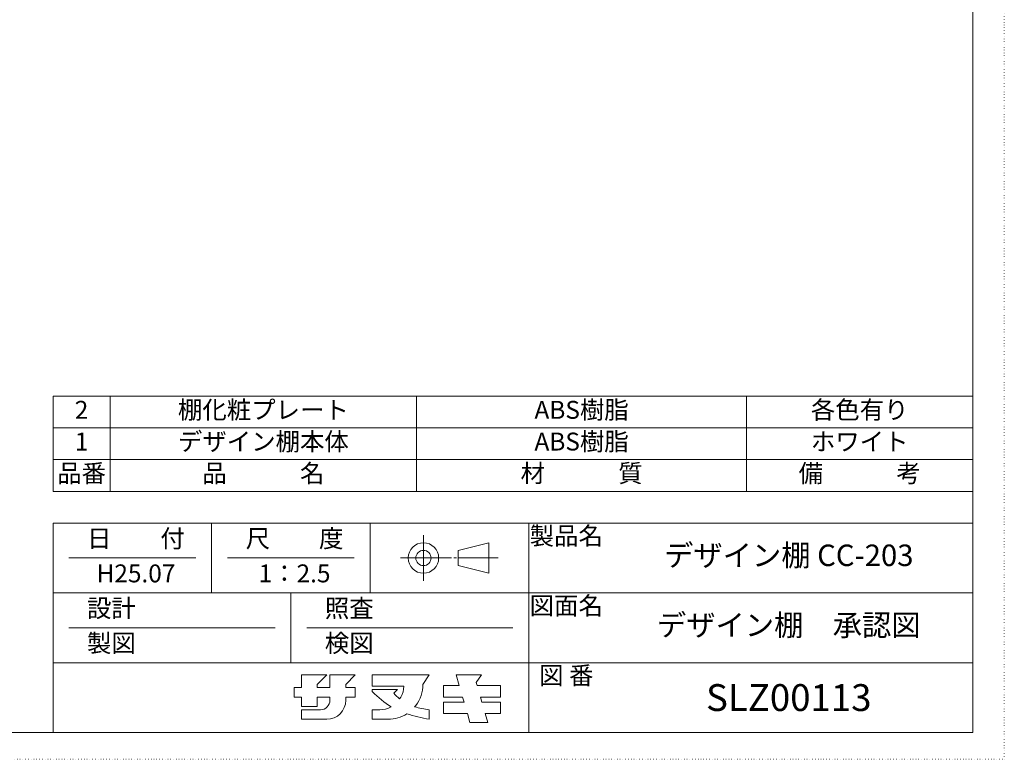
# Model space of a CAD drawing. Extents: x -510 to 515, y -361 to 360.
# Drawn here: x 127 to 515, y -361 to -69 of the extents above; entities that cross this region are included whole.
import ezdxf

# ---------------------------------------------------------------- set-up
doc = ezdxf.new("R2010")
doc.units = 0
doc.header["$MEASUREMENT"] = 0
doc.linetypes.add('CENTER2', pattern=[23, 20, -1, 1, -1])
doc.linetypes.add('DOT', pattern=[1, 0, -1])
doc.layers.add('___G', color=7, linetype='DOT')
doc.styles.add('Style1', font='ＭＳ ゴシック')

msp = doc.modelspace()

# ---------------------------------------------------------------- linework, layer by layer
at = {"layer": '___G', "color": 7, "linetype": 'DOT', "lineweight": 5}
for p, q in [((515.004, -360.828), (515.004, 360.322)), ((-509.896, -360.828), (515.004, -360.828))]:
    msp.add_line(p, q, dxfattribs=at)
at = {"layer": '___G', "color": 7, "linetype": 'Continuous', "lineweight": 18}
for p, q in [((502.554, -350.253), (502.554, 349.747)), ((299.769, -278.503), (311.769, -275.503)), ((299.769, -278.503), (311.769, -275.503)), ((299.769, -278.503), (311.769, -275.503)), ((299.769, -278.503), (311.769, -275.503)), ((311.769, -275.503), (311.769, -287.503)), ((311.769, -275.503), (311.769, -287.503)), ((311.769, -275.503), (311.769, -287.503)), ((311.769, -275.503), (311.769, -287.503)), ((299.769, -278.503), (299.769, -284.503)), ((299.769, -278.503), (299.769, -284.503)), ((299.769, -278.503), (299.769, -284.503)), ((299.769, -278.503), (299.769, -284.503)), ((299.769, -284.503), (311.769, -287.503)), ((299.769, -284.503), (311.769, -287.503)), ((299.769, -284.503), (311.769, -287.503)), ((299.769, -284.503), (311.769, -287.503)), ((247.956, -327.561), (237.956, -327.561)), ((237.956, -327.561), (237.956, -332.561)), ((244.206, -331.311), (247.956, -327.561)), ((259.206, -327.561), (249.206, -327.561)), ((249.206, -327.561), (249.206, -332.561)), ((255.456, -331.311), (259.206, -327.561)), ((265.857, -327.561), (265.857, -332.061)), ((288.357, -327.561), (265.857, -327.561)), ((285.857, -331.311), (288.357, -327.561)), ((285.857, -331.311), (288.357, -327.561)), ((300.148, -331.811), (298.901, -327.561)), ((298.901, -327.561), (308.901, -327.561)), ((306.863, -330.54), (308.901, -327.561)), ((235.078, -332.561), (235.078, -336.311)), ((237.956, -332.561), (235.078, -332.561)), ((244.206, -332.561), (244.206, -331.311)), ((249.206, -332.561), (244.206, -332.561)), ((255.456, -332.561), (255.456, -331.311)), ((259.206, -332.561), (255.456, -332.561)), ((259.206, -332.561), (259.206, -336.311)), ((265.857, -332.061), (278.357, -332.061)), ((265.857, -334.172), (265.857, -333.367)), ((265.857, -333.367), (275.857, -333.367)), ((275.857, -333.367), (274.443, -334.781)), ((293.901, -331.811), (293.901, -336.311)), ((293.901, -331.811), (300.148, -331.811)), ((307.229, -331.811), (306.863, -330.54)), ((307.229, -331.811), (316.401, -331.811)), ((316.401, -331.811), (316.401, -336.311)), ((235.078, -336.311), (237.578, -336.311)), ((237.956, -336.311), (237.578, -336.311)), ((237.956, -336.311), (237.956, -340.061)), ((244.206, -336.311), (249.206, -336.311)), ((244.206, -340.061), (244.206, -336.311)), ((249.206, -336.311), (249.206, -337.561)), ((255.456, -337.561), (255.456, -336.311)), ((255.456, -336.311), (259.206, -336.311)), ((277.198, -336.359), (276.597, -337.023)), ((293.901, -336.311), (301.468, -336.311)), ((302.055, -338.311), (301.468, -336.311)), ((309.099, -338.311), (308.524, -336.311)), ((308.524, -336.311), (316.401, -336.311)), ((237.956, -340.061), (244.206, -340.061)), ((237.956, -341.311), (237.956, -345.061)), ((245.456, -341.311), (237.956, -341.311)), ((265.857, -345.061), (265.857, -341.311)), ((265.857, -341.311), (265.857, -345.061)), ((265.857, -341.311), (268.857, -341.311)), ((283.014, -339.684), (282.569, -340.12)), ((288.357, -341.311), (288.357, -345.061)), ((293.901, -338.311), (302.055, -338.311)), ((293.901, -338.311), (293.901, -342.811)), ((309.099, -338.311), (316.401, -338.311)), ((316.401, -338.311), (316.401, -342.811)), ((237.956, -345.061), (247.956, -345.061)), ((265.857, -345.061), (272.107, -345.061)), ((293.901, -342.811), (303.375, -342.811)), ((304.401, -346.311), (303.375, -342.811)), ((310.394, -342.811), (316.401, -342.811)), ((311.401, -346.311), (310.394, -342.811)), ((311.401, -346.311), (304.401, -346.311)), ((-497.446, -350.253), (502.554, -350.253))]:
    msp.add_line(p, q, dxfattribs=at)
at = {"layer": '___G', "color": 7, "linetype": 'Continuous', "lineweight": 5}
for p, q in [((140.054, -230.253), (140.054, -217.753)), ((502.554, -217.753), (140.054, -217.753)), ((162.554, -230.253), (162.554, -217.753)), ((283.376, -230.253), (283.376, -217.753)), ((413.427, -230.253), (413.427, -217.753)), ((140.054, -242.753), (140.054, -230.253)), ((502.554, -230.253), (140.054, -230.253)), ((162.554, -242.753), (162.554, -230.253)), ((283.376, -242.753), (283.376, -230.253)), ((413.427, -242.753), (413.427, -230.253)), ((140.054, -255.253), (140.054, -242.753)), ((502.554, -242.753), (140.054, -242.753)), ((162.554, -255.253), (162.554, -242.753)), ((283.376, -255.253), (283.376, -242.753)), ((413.427, -255.253), (413.427, -242.753)), ((140.054, -255.253), (502.554, -255.253)), ((140.054, -267.753), (140.054, -350.253)), ((502.554, -267.753), (140.054, -267.753)), ((202.554, -267.753), (202.554, -295.253)), ((265.054, -267.753), (265.054, -295.253)), ((327.554, -267.753), (327.554, -350.253)), ((146.304, -281.503), (196.304, -281.503)), ((208.804, -281.503), (258.804, -281.503)), ((140.054, -295.253), (502.554, -295.253)), ((233.804, -295.253), (233.804, -322.753)), ((146.304, -309.003), (227.554, -309.003)), ((240.054, -309.003), (321.304, -309.003)), ((140.054, -322.753), (502.554, -322.753))]:
    msp.add_line(p, q, dxfattribs=at)
at = {"layer": '___G', "color": 7, "linetype": 'CENTER2', "lineweight": 18}
for p, q in [((286.054, -272.503), (286.054, -290.503)), ((286.054, -272.503), (286.054, -290.503)), ((286.054, -272.503), (286.054, -290.503)), ((286.054, -272.503), (286.054, -290.503)), ((277.054, -281.503), (315.554, -281.503))]:
    msp.add_line(p, q, dxfattribs=at)
at = {"layer": '___G', "color": 7, "linetype": 'Continuous', "lineweight": 18}
for radius in [6, 6, 6, 6, 3, 3, 3, 3]:
    msp.add_circle((286.054, -281.503), radius, dxfattribs=at)
for centre, radius, start, end in [((268.857, -331.811), 9.5, -28.60072, -1.50796), ((272.107, -331.311), 13.75, -37.51239, 0), ((245.456, -337.561), 3.75, -90, 0), ((247.956, -337.561), 7.5, -90, 0), ((268.857, -331.811), 9.5, -90, -61.9141), ((272.107, -331.311), 13.75, -90, -57.45504)]:
    msp.add_arc(centre, radius, start, end, dxfattribs=at)
msp.add_open_spline([(265.857, -334.172), (268.244, -336.372), (270.63, -338.572), (273.33, -340.193), (273.33, -340.193)], degree=3, knots=[0, 0, 0, 0, 1, 1, 1, 1, 1], dxfattribs=at)
for points in [[(274.443, -334.781), (275.142, -335.56), (275.84, -336.338), (276.597, -337.023)], [(282.569, -340.12), (284.418, -340.646), (286.388, -340.979), (288.357, -341.311)], [(279.504, -342.902), (282.352, -343.813), (285.355, -344.437), (288.357, -345.061)]]:
    msp.add_open_spline(points, degree=3, dxfattribs=at)

# ---------------------------------------------------------------- texts
at = {"layer": '___G', "color": 7, "linetype": 'Continuous', "lineweight": 5, "width": 96.65702, "attachment_point": 2, "style": 'Style1'}
for s, insert, char_height in [('2', (151.304, -219.593), 7.056), ('棚化粧プレート', (222.965, -219.593), 7.0556), ('ABS樹脂', (348.401, -219.593), 7.0556), ('各色有り', (457.99, -219.593), 7.0556), ('1', (151.304, -232.093), 7.056), ('デザイン棚本体', (222.965, -232.093), 7.0556), ('ABS樹脂', (348.401, -232.093), 7.0556), ('ホワイト', (457.99, -232.093), 7.0556), ('品番', (151.304, -244.593), 7.0556), ('品\u3000\u3000\u3000名', (222.965, -244.593), 7.0556), ('材\u3000\u3000\u3000質', (348.401, -244.593), 7.0556), ('備\u3000\u3000\u3000考', (457.99, -244.593), 7.0556), ('日\u3000\u3000付', (172.749, -270.277), 7.0556), ('尺\u3000\u3000度', (235.249, -270.277), 7.0556), ('製品名', (342.358, -269.253), 7.0556), ('H25.07', (172.749, -284.045), 7.0556), ('1：2.5', (235.249, -284.045), 7.0556), (' 設計', (161.997, -297.777), 7.0556), (' 照査', (255.747, -297.777), 7.0556), ('図面名', (342.358, -296.753), 7.0556), (' 製図', (161.997, -311.527), 7.0556), (' 検図', (255.747, -311.527), 7.0556), ('図 番', (342.358, -324.253), 7.0556)]:
    msp.add_mtext(s, dxfattribs=dict(at, insert=insert, char_height=char_height))
at = {"layer": '___G', "color": 7, "linetype": 'DOT', "lineweight": 5, "attachment_point": 2, "style": 'Style1'}
for s, insert, char_height, width in [('デザイン棚 CC-203', (430.054, -276.212), 8.46667, 116), ('デザイン棚\u3000承認図', (430.054, -303.712), 8.4667, 116), ('SLZ00113', (430.054, -331.212), 10.5833, 145)]:
    msp.add_mtext(s, dxfattribs=dict(at, insert=insert, char_height=char_height, width=width))

doc.saveas('drawing.dxf')
